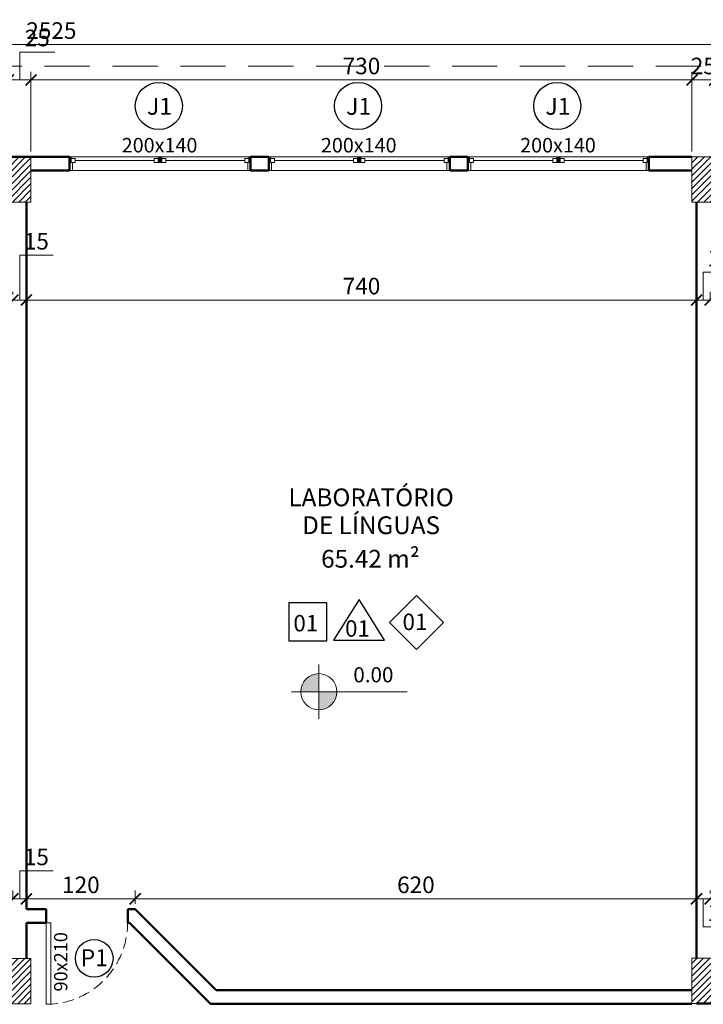
# Model space of a CAD drawing. Units: inches. Extents: x 6643 to 230932, y -24724 to 22459.
# Drawn here: x 183523 to 184278, y -14782 to -13695 of the extents above; entities that cross this region are included whole.
import ezdxf

# ---------------------------------------------------------------- set-up
doc = ezdxf.new("R2010")
doc.units = ezdxf.units.IN
doc.header["$MEASUREMENT"] = 0
for name, pattern in [('DASHED2', [0.375, 0.25, -0.125]), ('Hidden', [0.714375, 0.47625, -0.238125]), ('IMPORT-HIDDEN _7_', [0.375, 0.25, -0.125])]:
    doc.linetypes.add(name, pattern=pattern)
for name, color, linetype in [('02', 1, 'Continuous'), ('ARQ_CTA_NIV', 7, 'Continuous'), ('ARQ_TXT_ESP', 7, 'Continuous'), ('INDICACAO', 7, 'Continuous'), ('Piso01', 251, 'Continuous')]:
    doc.layers.add(name, color=color, linetype=linetype)
for name, color, linetype, lineweight in [('ARQ_ALV_ALT', 7, 'Continuous', 50), ('ARQ_CTA_GER', 9, 'Continuous', 20), ('ARQ_ESQ_JAN', 3, 'Continuous', 9), ('ARQ_ESQ_PEI', 7, 'Continuous', 0), ('ARQ_ESQ_POR', 3, 'Continuous', 9), ('ARQ_ESQ_POT', 3, 'Continuous', 9), ('ARQ_EST_PIL', 6, 'Continuous', 13), ('ARQ_PRJ_COB', 7, 'IMPORT-HIDDEN _7_', 13), ('ARQ_PRJ_GER', 9, 'Continuous', 35), ('ARQ_SMB_CTE', 7, 'Continuous', 9), ('ARQ_TXT_AMB', 3, 'Continuous', 13), ('TEXTO', 6, 'Continuous', 15)]:
    doc.layers.add(name, color=color, linetype=linetype, lineweight=lineweight)
doc.styles.get("Standard").update_dxf_attribs({"font": 'arial.ttf'})
doc.styles.add('style4', font='swissel.ttf')
doc.dimstyles.new('Cota-2_0mm_Arial_Metro', dxfattribs={"dimscale": 30.48, "dimtxt": 0.6, "dimasz": 0.4, "dimexe": 0.3, "dimexo": 0.2, "dimgap": 0.2, "dimtad": 1, "dimtoh": 1, "dimdec": 0, "dimzin": 1, "dimdsep": 46, "dimtxsty": 'Standard', "dimblk": 'ARCHTICK', "dimcen": 0.09, "dimdle": 0.2, "dimclrd": 1, "dimclre": 1, "dimclrt": 250, "dimadec": 3, "dimazin": 0, "dimtfac": 1, "dimtdec": 0, "dimtmove": 0, "dimatfit": 3, "dimfxl": 0.656168, "dimtvp": 1, "dimtolj": 1, "dimtzin": 0, "dimlwd": -1, "dimlwe": -1, "dimarcsym": 0})

# ---------------------------------------------------------------- blocks, each defined once
blk = doc.blocks.new('M_Single-Flush Vision2 - P1-PORTA VISOR 90x210_1-25-BL SL AULA PAV-1')
at = {"layer": 'ARQ_ESQ_POT'}
for p, q in [((39.9, 7.5), (39.9, 97.5)), ((45, 97.5), (39.9, 97.5)), ((45, 7.5), (45, 97.5)), ((45, 7.5), (39.9, 7.5))]:
    blk.add_line(p, q, dxfattribs=at)
at = {"layer": 'ARQ_PRJ_GER', "linetype": 'DASHED2', "lineweight": 0, "ltscale": 50}
blk.add_arc((45, 7.5), 90, 90, 180, dxfattribs=at)
blk = doc.blocks.new('Awning-Double_0002 - J1-JANELA 200x140_1-22-BL SL AULA PAV-1')
at = {"layer": 'ARQ_ESQ_JAN'}
blk.add_hatch(color=256, dxfattribs=at).paths.add_polyline_path([(-1.905, 3.055), (1.905, 3.055), (1.905, 9.405), (-1.905, 9.405)], flags=0)
at = {"layer": 'ARQ_ESQ_JAN', "lineweight": 18}
for p, q in [((-100, 9.405), (-98.095, 9.405)), ((-98.095, 3.055), (-98.095, 9.405)), ((-98.095, 7.5), (-98.095, 3.055)), ((-98.095, 7.5), (-93.65, 7.5)), ((-98.095, 3.055), (-93.65, 3.055)), ((-98.095, 3.055), (-96.825, 3.055)), ((-96.825, -5.595), (-96.825, 3.055)), ((-93.65, 7.5), (-93.65, 3.055)), ((-93.65, 5.2775), (-6.35, 5.2775)), ((-6.35, 7.5), (-6.35, 3.055)), ((-6.35, 7.5), (-1.905, 7.5)), ((-6.35, 3.055), (-1.905, 3.055)), ((-1.905, 9.405), (-1.905, 3.055)), ((-1.905, 9.405), (1.905, 9.405)), ((1.905, 9.405), (-1.905, 9.405)), ((-1.905, 9.405), (-1.905, 3.055)), ((-1.905, 7.5), (-1.905, 3.055)), ((-1.905, 3.055), (1.905, 3.055)), ((-1.905, 3.055), (1.905, 3.055)), ((1.905, 9.405), (1.905, 3.055)), ((1.905, 3.055), (1.905, 9.405)), ((1.905, 7.5), (1.905, 3.055)), ((6.35, 7.5), (1.905, 7.5)), ((6.35, 3.055), (1.905, 3.055)), ((6.35, 7.5), (6.35, 3.055)), ((6.35, 5.2775), (93.65, 5.2775)), ((93.65, 7.5), (93.65, 3.055)), ((98.095, 7.5), (93.65, 7.5)), ((98.095, 3.055), (93.65, 3.055)), ((96.825, 3.055), (96.825, -5.595)), ((98.095, 3.055), (98.095, 9.405)), ((100, 9.405), (98.095, 9.405)), ((98.095, 7.5), (98.095, 3.055)), ((-96.825, -5.595), (-100, -5.595)), ((96.825, -5.595), (100, -5.595))]:
    blk.add_line(p, q, dxfattribs=at)
blk = doc.blocks.new('PILAR 25 X50')
at = {"layer": 'ARQ_PRJ_GER', "ltscale": 0.1}
h = blk.add_hatch(dxfattribs=at)
h.set_pattern_fill('ANSI31', color=256, scale=40, angle=90)
h.set_pattern_definition([(135, (-153541.8094, 13406.326), (-3.5355339, -3.5355339), [])])
h.paths.add_polyline_path([(25, 50), (0, 50), (0, 0), (25, 0)])
at = {"layer": 'ARQ_EST_PIL', "ltscale": 0.1}
blk.add_lwpolyline([(25, 50), (0, 50), (0, 0), (25, 0)], close=True, dxfattribs=at)
blk = doc.blocks.new('_ARCHTICK')
at = {"color": 0, "linetype": 'ByBlock', "const_width": 0.15}
blk.add_lwpolyline([(-0.5, -0.5), (0.5, 0.5)], dxfattribs=at)
blk = doc.blocks.new('*D507')
at = {"layer": 'ARQ_CTA_GER', "color": 1, "ltscale": 0.1, "transparency": 16777216}
for p, q in [((183522.5, -13761.7), (183522.5, -13730.9)), ((183522.5, -13730.9), (183561.3, -13730.9)), ((183503.9, -13761.7), (183541.1, -13761.7)), ((183510, -13840.6), (183510, -13752.6)), ((183535, -13840.6), (183535, -13752.6))]:
    blk.add_line(p, q, dxfattribs=at)
at = {"layer": 'Defpoints', "color": 0, "ltscale": 0.1, "transparency": 16777216}
for p in [(183535, -13761.7), (183510, -13846.7), (183535, -13846.7)]:
    blk.add_point(p, dxfattribs=at)
at = {"layer": 'ARQ_CTA_GER', "color": 1, "ltscale": 0.1, "transparency": 16777216, "xscale": 12.192, "yscale": 12.192, "zscale": 12.192, "rotation": 180}
blk.add_blockref('_ARCHTICK', (183510, -13761.7), dxfattribs=at)
at = {"layer": 'ARQ_CTA_GER', "color": 1, "ltscale": 0.1, "transparency": 16777216, "xscale": 12.192, "yscale": 12.192, "zscale": 12.192}
blk.add_blockref('_ARCHTICK', (183535, -13761.7), dxfattribs=at)
at = {"layer": 'ARQ_CTA_GER', "color": 250, "ltscale": 0.1, "transparency": 16777216, "insert": (183541.9, -13715.4), "char_height": 18.29, "attachment_point": 5}
blk.add_mtext('\\A1;25', dxfattribs=at)
blk = doc.blocks.new('*D508')
at = {"layer": 'ARQ_CTA_GER', "color": 1, "ltscale": 0.1, "transparency": 16777216}
for p, q in [((183528.9, -13761.7), (184271.1, -13761.7)), ((183535, -13840.6), (183535, -13752.6)), ((184265, -13840.6), (184265, -13752.6))]:
    blk.add_line(p, q, dxfattribs=at)
at = {"layer": 'Defpoints', "color": 0, "ltscale": 0.1, "transparency": 16777216}
for p in [(184265, -13761.7), (183535, -13846.7), (184265, -13846.7)]:
    blk.add_point(p, dxfattribs=at)
at = {"layer": 'ARQ_CTA_GER', "color": 1, "ltscale": 0.1, "transparency": 16777216, "xscale": 12.192, "yscale": 12.192, "zscale": 12.192, "rotation": 180}
blk.add_blockref('_ARCHTICK', (183535, -13761.7), dxfattribs=at)
at = {"layer": 'ARQ_CTA_GER', "color": 1, "ltscale": 0.1, "transparency": 16777216, "xscale": 12.192, "yscale": 12.192, "zscale": 12.192}
blk.add_blockref('_ARCHTICK', (184265, -13761.7), dxfattribs=at)
at = {"layer": 'ARQ_CTA_GER', "color": 250, "ltscale": 0.1, "transparency": 16777216, "insert": (183900, -13746.3), "char_height": 18.29, "attachment_point": 5}
blk.add_mtext('\\A1;730', dxfattribs=at)
blk = doc.blocks.new('*D509')
at = {"layer": 'ARQ_CTA_GER', "color": 1, "ltscale": 0.1, "transparency": 16777216}
for p, q in [((184258.9, -13761.7), (184296.1, -13761.7)), ((184265, -13840.6), (184265, -13752.6)), ((184290, -13840.6), (184290, -13752.6))]:
    blk.add_line(p, q, dxfattribs=at)
at = {"layer": 'Defpoints', "color": 0, "ltscale": 0.1, "transparency": 16777216}
for p in [(184290, -13761.7), (184265, -13846.7), (184290, -13846.7)]:
    blk.add_point(p, dxfattribs=at)
at = {"layer": 'ARQ_CTA_GER', "color": 1, "ltscale": 0.1, "transparency": 16777216, "xscale": 12.192, "yscale": 12.192, "zscale": 12.192, "rotation": 180}
blk.add_blockref('_ARCHTICK', (184265, -13761.7), dxfattribs=at)
at = {"layer": 'ARQ_CTA_GER', "color": 1, "ltscale": 0.1, "transparency": 16777216, "xscale": 12.192, "yscale": 12.192, "zscale": 12.192}
blk.add_blockref('_ARCHTICK', (184290, -13761.7), dxfattribs=at)
at = {"layer": 'ARQ_CTA_GER', "color": 250, "ltscale": 0.1, "transparency": 16777216, "insert": (184277.5, -13746.3), "char_height": 18.29, "attachment_point": 5}
blk.add_mtext('\\A1;25', dxfattribs=at)
blk = doc.blocks.new('*D512')
at = {"layer": 'ARQ_CTA_GER', "color": 1, "ltscale": 0.1, "transparency": 16777216}
for p, q in [((182295, -13840.6), (182295, -13713.5)), ((184820, -13840.6), (184820, -13713.5)), ((184826.1, -13722.6), (182288.9, -13722.6))]:
    blk.add_line(p, q, dxfattribs=at)
at = {"layer": 'Defpoints', "color": 0, "ltscale": 0.1, "transparency": 16777216}
for p in [(182295, -13722.6), (182295, -13846.7), (184820, -13846.7)]:
    blk.add_point(p, dxfattribs=at)
at = {"layer": 'ARQ_CTA_GER', "color": 1, "ltscale": 0.1, "transparency": 16777216, "xscale": 12.192, "yscale": 12.192, "zscale": 12.192, "rotation": 180}
blk.add_blockref('_ARCHTICK', (182295, -13722.6), dxfattribs=at)
at = {"layer": 'ARQ_CTA_GER', "color": 1, "ltscale": 0.1, "transparency": 16777216, "xscale": 12.192, "yscale": 12.192, "zscale": 12.192}
blk.add_blockref('_ARCHTICK', (184820, -13722.6), dxfattribs=at)
at = {"layer": 'ARQ_CTA_GER', "color": 250, "ltscale": 0.1, "transparency": 16777216, "insert": (183557.5, -13707.2), "char_height": 18.29, "attachment_point": 5}
blk.add_mtext('\\A1;2525', dxfattribs=at)
blk = doc.blocks.new('*D545')
at = {"layer": 'ARQ_CTA_GER', "color": 1, "ltscale": 0.1, "transparency": 16777216}
for p, q in [((184277.5, -14004.7), (184277.5, -13973.9)), ((184277.5, -13973.9), (184314.3, -13973.9)), ((184270, -13998.7), (184270, -13995.6)), ((184285, -14005.4), (184285, -13995.6)), ((184291.1, -14004.7), (184263.9, -14004.7))]:
    blk.add_line(p, q, dxfattribs=at)
at = {"layer": 'Defpoints', "color": 0, "ltscale": 0.1, "transparency": 16777216}
for p in [(184270, -14004.7), (184270, -14004.7), (184285, -14011.5)]:
    blk.add_point(p, dxfattribs=at)
at = {"layer": 'ARQ_CTA_GER', "color": 1, "ltscale": 0.1, "transparency": 16777216, "xscale": 12.192, "yscale": 12.192, "zscale": 12.192, "rotation": 180}
blk.add_blockref('_ARCHTICK', (184270, -14004.7), dxfattribs=at)
at = {"layer": 'ARQ_CTA_GER', "color": 1, "ltscale": 0.1, "transparency": 16777216, "xscale": 12.192, "yscale": 12.192, "zscale": 12.192}
blk.add_blockref('_ARCHTICK', (184285, -14004.7), dxfattribs=at)
at = {"layer": 'ARQ_CTA_GER', "color": 250, "ltscale": 0.1, "transparency": 16777216, "insert": (184295.9, -13958.4), "char_height": 18.29, "attachment_point": 5}
blk.add_mtext('\\A1;15', dxfattribs=at)
blk = doc.blocks.new('*D546')
at = {"layer": 'ARQ_CTA_GER', "color": 1, "ltscale": 0.1, "transparency": 16777216}
for p, q in [((184270, -13998.7), (184270, -13995.6)), ((184276.1, -14004.7), (183523.9, -14004.7)), ((183530, -14010.8), (183530, -14013.9))]:
    blk.add_line(p, q, dxfattribs=at)
at = {"layer": 'Defpoints', "color": 0, "ltscale": 0.1, "transparency": 16777216}
for p in [(183530, -14004.7), (183530, -14004.7), (184270, -14004.7)]:
    blk.add_point(p, dxfattribs=at)
at = {"layer": 'ARQ_CTA_GER', "color": 1, "ltscale": 0.1, "transparency": 16777216, "xscale": 12.192, "yscale": 12.192, "zscale": 12.192, "rotation": 180}
blk.add_blockref('_ARCHTICK', (183530, -14004.7), dxfattribs=at)
at = {"layer": 'ARQ_CTA_GER', "color": 1, "ltscale": 0.1, "transparency": 16777216, "xscale": 12.192, "yscale": 12.192, "zscale": 12.192}
blk.add_blockref('_ARCHTICK', (184270, -14004.7), dxfattribs=at)
at = {"layer": 'ARQ_CTA_GER', "color": 250, "ltscale": 0.1, "transparency": 16777216, "insert": (183900, -13989.3), "char_height": 18.29, "attachment_point": 5}
blk.add_mtext('\\A1;740', dxfattribs=at)
blk = doc.blocks.new('*D547')
at = {"layer": 'ARQ_CTA_GER', "color": 1, "ltscale": 0.1, "transparency": 16777216}
for p, q in [((183522.5, -14004.7), (183522.5, -13955.2)), ((183522.5, -13955.2), (183559.3, -13955.2)), ((183515, -13998.7), (183515, -13995.6)), ((183536.1, -14004.7), (183508.9, -14004.7)), ((183530, -14010.8), (183530, -14013.9))]:
    blk.add_line(p, q, dxfattribs=at)
at = {"layer": 'Defpoints', "color": 0, "ltscale": 0.1, "transparency": 16777216}
for p in [(183515, -14004.7), (183515, -14004.7), (183530, -14004.7)]:
    blk.add_point(p, dxfattribs=at)
at = {"layer": 'ARQ_CTA_GER', "color": 1, "ltscale": 0.1, "transparency": 16777216, "xscale": 12.192, "yscale": 12.192, "zscale": 12.192, "rotation": 180}
blk.add_blockref('_ARCHTICK', (183515, -14004.7), dxfattribs=at)
at = {"layer": 'ARQ_CTA_GER', "color": 1, "ltscale": 0.1, "transparency": 16777216, "xscale": 12.192, "yscale": 12.192, "zscale": 12.192}
blk.add_blockref('_ARCHTICK', (183530, -14004.7), dxfattribs=at)
at = {"layer": 'ARQ_CTA_GER', "color": 250, "ltscale": 0.1, "transparency": 16777216, "insert": (183540.9, -13939.8), "char_height": 18.29, "attachment_point": 5}
blk.add_mtext('\\A1;15', dxfattribs=at)
blk = doc.blocks.new('*D592')
at = {"layer": 'ARQ_CTA_GER', "color": 1, "ltscale": 0.1, "transparency": 16777216}
for p, q in [((184285, -14659.9), (184285, -14656.7)), ((184291.1, -14665.9), (184263.9, -14665.9)), ((184270, -14671.3), (184270, -14675)), ((184277.5, -14665.9), (184277.5, -14696.7)), ((184277.5, -14696.7), (184314.3, -14696.7))]:
    blk.add_line(p, q, dxfattribs=at)
at = {"layer": 'Defpoints', "color": 0, "ltscale": 0.1, "transparency": 16777216}
for p in [(184270, -14665.2), (184270, -14665.9), (184285, -14666)]:
    blk.add_point(p, dxfattribs=at)
at = {"layer": 'ARQ_CTA_GER', "color": 1, "ltscale": 0.1, "transparency": 16777216, "xscale": 12.192, "yscale": 12.192, "zscale": 12.192, "rotation": 180}
blk.add_blockref('_ARCHTICK', (184270, -14665.9), dxfattribs=at)
at = {"layer": 'ARQ_CTA_GER', "color": 1, "ltscale": 0.1, "transparency": 16777216, "xscale": 12.192, "yscale": 12.192, "zscale": 12.192}
blk.add_blockref('_ARCHTICK', (184285, -14665.9), dxfattribs=at)
at = {"layer": 'ARQ_CTA_GER', "color": 250, "ltscale": 0.1, "transparency": 16777216, "insert": (184295.9, -14681.3), "char_height": 18.29, "attachment_point": 5}
blk.add_mtext('\\A1;15', dxfattribs=at)
blk = doc.blocks.new('*D593')
at = {"layer": 'ARQ_CTA_GER', "color": 1, "ltscale": 0.1, "transparency": 16777216}
for p, q in [((183650.1, -14671.2), (183650.1, -14656.7)), ((184276.1, -14665.9), (183644, -14665.9)), ((184270, -14671.3), (184270, -14675))]:
    blk.add_line(p, q, dxfattribs=at)
at = {"layer": 'Defpoints', "color": 0, "ltscale": 0.1, "transparency": 16777216}
for p in [(184270, -14665.2), (183650.1, -14665.9), (183650.1, -14677.3)]:
    blk.add_point(p, dxfattribs=at)
at = {"layer": 'ARQ_CTA_GER', "color": 1, "ltscale": 0.1, "transparency": 16777216, "xscale": 12.192, "yscale": 12.192, "zscale": 12.192, "rotation": 180}
blk.add_blockref('_ARCHTICK', (183650.1, -14665.9), dxfattribs=at)
at = {"layer": 'ARQ_CTA_GER', "color": 1, "ltscale": 0.1, "transparency": 16777216, "xscale": 12.192, "yscale": 12.192, "zscale": 12.192}
blk.add_blockref('_ARCHTICK', (184270, -14665.9), dxfattribs=at)
at = {"layer": 'ARQ_CTA_GER', "color": 250, "ltscale": 0.1, "transparency": 16777216, "insert": (183960.1, -14650.4), "char_height": 18.29, "attachment_point": 5}
blk.add_mtext('\\A1;620', dxfattribs=at)
blk = doc.blocks.new('*D594')
at = {"layer": 'ARQ_CTA_GER', "color": 1, "ltscale": 0.1, "transparency": 16777216}
for p, q in [((183530, -14671.2), (183530, -14656.7)), ((183650.1, -14671.2), (183650.1, -14656.7)), ((183656.2, -14665.9), (183523.9, -14665.9))]:
    blk.add_line(p, q, dxfattribs=at)
at = {"layer": 'Defpoints', "color": 0, "ltscale": 0.1, "transparency": 16777216}
for p in [(183530, -14665.9), (183530, -14677.3), (183650.1, -14677.3)]:
    blk.add_point(p, dxfattribs=at)
at = {"layer": 'ARQ_CTA_GER', "color": 1, "ltscale": 0.1, "transparency": 16777216, "xscale": 12.192, "yscale": 12.192, "zscale": 12.192, "rotation": 180}
blk.add_blockref('_ARCHTICK', (183530, -14665.9), dxfattribs=at)
at = {"layer": 'ARQ_CTA_GER', "color": 1, "ltscale": 0.1, "transparency": 16777216, "xscale": 12.192, "yscale": 12.192, "zscale": 12.192}
blk.add_blockref('_ARCHTICK', (183650.1, -14665.9), dxfattribs=at)
at = {"layer": 'ARQ_CTA_GER', "color": 250, "ltscale": 0.1, "transparency": 16777216, "insert": (183590.1, -14650.4), "char_height": 18.29, "attachment_point": 5}
blk.add_mtext('\\A1;120', dxfattribs=at)
blk = doc.blocks.new('*D595')
at = {"layer": 'ARQ_CTA_GER', "color": 1, "ltscale": 0.1, "transparency": 16777216}
for p, q in [((183522.5, -14665.9), (183522.5, -14635)), ((183522.5, -14635), (183559.3, -14635)), ((183515, -14666.6), (183515, -14656.7)), ((183530, -14671.2), (183530, -14656.7)), ((183536.1, -14665.9), (183508.9, -14665.9))]:
    blk.add_line(p, q, dxfattribs=at)
at = {"layer": 'Defpoints', "color": 0, "ltscale": 0.1, "transparency": 16777216}
for p in [(183515, -14665.9), (183515, -14672.7), (183530, -14677.3)]:
    blk.add_point(p, dxfattribs=at)
at = {"layer": 'ARQ_CTA_GER', "color": 1, "ltscale": 0.1, "transparency": 16777216, "xscale": 12.192, "yscale": 12.192, "zscale": 12.192, "rotation": 180}
blk.add_blockref('_ARCHTICK', (183515, -14665.9), dxfattribs=at)
at = {"layer": 'ARQ_CTA_GER', "color": 1, "ltscale": 0.1, "transparency": 16777216, "xscale": 12.192, "yscale": 12.192, "zscale": 12.192}
blk.add_blockref('_ARCHTICK', (183530, -14665.9), dxfattribs=at)
at = {"layer": 'ARQ_CTA_GER', "color": 250, "ltscale": 0.1, "transparency": 16777216, "insert": (183540.9, -14619.6), "char_height": 18.29, "attachment_point": 5}
blk.add_mtext('\\A1;15', dxfattribs=at)
blk = doc.blocks.new('projeção coberturas')
at = {"layer": 'ARQ_PRJ_COB', "ltscale": 200}
blk.add_line((200484.9, -29003), (203009.9, -29003), dxfattribs=at)
blk = doc.blocks.new('A$C7FB74F30')
at = {"layer": '02'}
blk.add_lwpolyline([(0, -56.6), (28.3, -28.3), (0, 0), (-28.3, -28.3)], close=True, dxfattribs=at)
at = {"layer": 'TEXTO', "color": 7, "style": 'style4'}
blk.add_text('01', height=17.28, dxfattribs=at).set_placement((-14.7, -36.3))
blk = doc.blocks.new('A$C2A862E22')
at = {"layer": '02'}
blk.add_lwpolyline([(-40, -40), (0, -40), (0, 0), (-40, 0)], close=True, dxfattribs=at)
at = {"layer": 'INDICACAO', "style": 'style4'}
blk.add_text('01', height=17.28, dxfattribs=at).set_placement((-35.2, -30.2))
blk = doc.blocks.new('A$C3A1B1352')
at = {"layer": '02'}
for p, q in [((0, 0), (-26.8, -42.8)), ((26.8, -42.8), (0, 0)), ((-26.8, -42.8), (26.8, -42.8))]:
    blk.add_line(p, q, dxfattribs=at)
at = {"layer": 'TEXTO', "color": 7, "style": 'style4'}
blk.add_text('01', height=17.28, dxfattribs=at).set_placement((-14.8, -39))
blk = doc.blocks.new('Spot Elevations - M_Spot Elevation - Target Filled_1-23738-BL SL AULA TÉRREO')
at = {"layer": 'ARQ_CTA_NIV', "lineweight": 9}
h = blk.add_hatch(color=7, dxfattribs=at)
edge = h.paths.add_edge_path(flags=0)
edge.add_line((0, 0), (0, 0.2))
edge.add_arc((0, 0), 0.2, 90, 180)
edge.add_line((-0.2, 0), (0, 0))
h = blk.add_hatch(color=7, dxfattribs=at)
edge = h.paths.add_edge_path(flags=0)
edge.add_line((0, 0), (0, -0.2))
edge.add_arc((0, 0), 0.2, 270, 360)
edge.add_line((0.2, 0), (0, 0))
at = {"layer": 'ARQ_CTA_NIV', "color": 7, "lineweight": 9}
for p, q in [((0, -0.3), (0, 0.3)), ((-0.3, 0), (0.976, 0))]:
    blk.add_line(p, q, dxfattribs=at)
blk.add_circle((0, 0), 0.2, dxfattribs=at)

msp = doc.modelspace()

# ---------------------------------------------------------------- linework, layer by layer
at = {"layer": 'ARQ_ALV_ALT'}
for p, q in [((183577.509, -13846.658), (183499.644, -13846.658)), ((183577.509, -13861.658), (183577.509, -13846.658)), ((183797.509, -13846.658), (183777.509, -13846.658)), ((183777.509, -13846.658), (183777.509, -13861.658)), ((183797.509, -13861.658), (183797.509, -13846.658)), ((184017.509, -13846.658), (183997.509, -13846.658)), ((183997.509, -13846.658), (183997.509, -13861.658)), ((184017.509, -13861.658), (184017.509, -13846.658)), ((184265.009, -13846.664), (184217.509, -13846.658)), ((184217.509, -13846.658), (184217.509, -13861.658)), ((183535.009, -13861.658), (183577.509, -13861.658)), ((183777.509, -13861.658), (183797.509, -13861.658)), ((183997.509, -13861.658), (184017.509, -13861.658)), ((184217.509, -13861.658), (184265.009, -13861.658)), ((183530.009, -14677.316), (183530.009, -13896.658)), ((184270.009, -14731.642), (184270.009, -13896.658)), ((183551.659, -14677.316), (183530.009, -14677.316)), ((183551.659, -14692.316), (183551.659, -14677.316)), ((183650.129, -14677.316), (183641.779, -14677.316)), ((183641.779, -14677.316), (183641.779, -14692.316)), ((183739.47, -14766.658), (183650.129, -14677.316)), ((183530.009, -14731.642), (183530.009, -14692.316)), ((183530.009, -14692.316), (183551.659, -14692.316)), ((183641.779, -14692.316), (183643.915, -14692.316)), ((183643.915, -14692.316), (183733.257, -14781.658)), ((184264.959, -14766.658), (183739.47, -14766.658)), ((183530.009, -14781.658), (183530.009, -14781.641)), ((183733.257, -14781.658), (184264.959, -14781.658)), ((184441.509, -14781.476), (184270.009, -14781.476))]:
    msp.add_line(p, q, dxfattribs=at)
at = {"layer": 'ARQ_ESQ_PEI'}
for p, q in [((183577.509, -13846.658), (183675.604, -13846.658)), ((183679.414, -13846.658), (183777.509, -13846.658)), ((183797.509, -13846.658), (183895.604, -13846.658)), ((183899.414, -13846.658), (183997.509, -13846.658)), ((184017.509, -13846.658), (184115.604, -13846.658)), ((184119.414, -13846.658), (184217.509, -13846.658)), ((183777.509, -13861.658), (183577.509, -13861.658)), ((183997.509, -13861.658), (183797.509, -13861.658)), ((184217.509, -13861.658), (184017.509, -13861.658))]:
    msp.add_line(p, q, dxfattribs=at)
at = {"layer": 'ARQ_EST_PIL'}
msp.add_lwpolyline([(184290.009, -13846.658), (184265.009, -13846.658), (184265.009, -13896.658), (184290.009, -13896.658)], close=True, dxfattribs=at)
at = {"layer": 'ARQ_TXT_ESP', "ltscale": 0.1}
for centre, radius in [((183676.184, -13790.466), 26), ((183896.184, -13790.466), 26), ((184116.184, -13790.466), 26), ((183604.782, -14731.589), 20.8)]:
    msp.add_circle(centre, radius, dxfattribs=at)

# ---------------------------------------------------------------- block references
at = {"layer": 'ARQ_ESQ_JAN', "linetype": 'Hidden', "ltscale": 5}
for p in [(183677.509, -13856.063), (183897.509, -13856.063), (184117.509, -13856.063)]:
    msp.add_blockref('Awning-Double_0002 - J1-JANELA 200x140_1-22-BL SL AULA PAV-1', p, dxfattribs=at)
at = {"layer": 'ARQ_ESQ_POR', "rotation": 180}
msp.add_blockref('M_Single-Flush Vision2 - P1-PORTA VISOR 90x210_1-25-BL SL AULA PAV-1', (183596.659, -14684.816), dxfattribs=at)
at = {"layer": 'ARQ_PRJ_GER', "xscale": -1}
for p in [(183534.978, -13896.663), (184289.959, -13896.663), (183534.978, -14781.641), (184289.959, -14781.476)]:
    msp.add_blockref('PILAR 25 X50', p, dxfattribs=at)
at = {"layer": 'Piso01', "xscale": 1.05, "yscale": 1.05, "zscale": 1.05}
for name, p in [('A$C2A862E22', (183861.747, -14338.882)), ('A$C3A1B1352', (183897.393, -14335.463)), ('A$C7FB74F30', (183960.738, -14331.004))]:
    msp.add_blockref(name, p, dxfattribs=at)

# ---------------------------------------------------------------- texts
at = {"layer": 'ARQ_TXT_AMB', "attachment_point": 2, "line_spacing_factor": 0.938532, "bg_fill": 3, "box_fill_scale": 1.25, "bg_fill_color": 0}
for s, insert, char_height, width, bg_fill_transparency in [('LABORATÓRIO DE LÍNGUAS', (183910.612, -14212.771), 19.67066, 218.95629, 7012914), ('65.42 m²', (183909.876, -14280.577), 19.6707, 144.23259, 7013142)]:
    msp.add_mtext(s, dxfattribs=dict(at, insert=insert, char_height=char_height, width=width, bg_fill_transparency=bg_fill_transparency))
at = {"layer": 'ARQ_TXT_ESP', "attachment_point": 2, "line_spacing_factor": 0.938532}
for s, insert, char_height, width in [('\\fArial|b0|i0|c0|p34|;J1', (183676.973, -13781.493), 18.68713, 32.83017), ('\\fArial|b0|i0|c0|p34|;J1', (183896.973, -13781.493), 18.68713, 32.83017), ('\\fArial|b0|i0|c0|p34|;J1', (184116.973, -13781.493), 18.68713, 32.83017), ('\\fArial|b0|i0|c0|p34|;200x140', (183676.973, -13825.771), 16, 88.02969), ('\\fArial|b0|i0|c0|p34|;200x140', (183896.973, -13825.771), 16, 88.02969), ('\\fArial|b0|i0|c0|p34|;200x140', (184116.973, -13825.771), 16, 88.02969), ('\\fArial|b0|i0|c0|p34|;P1', (183604.895, -14721.568), 18.68713, 38.07388)]:
    msp.add_mtext(s, dxfattribs=dict(at, insert=insert, char_height=char_height, width=width))
at = {"layer": 'ARQ_TXT_ESP', "insert": (183579.72, -14702.621), "char_height": 14.6724, "width": 77.76, "attachment_point": 9, "rotation": 90, "line_spacing_factor": 1.005569}
msp.add_mtext('90x210', dxfattribs=at)

# ---------------------------------------------------------------- dimensions: what is measured, and where the dimension line sits
at = {"layer": 'ARQ_CTA_GER', "ltscale": 0.1}
dim = msp.add_linear_dim(base=(182295.009, -13722.625), p1=(184820.009, -13846.658), p2=(182295.009, -13846.658), dimstyle='Cota-2_0mm_Arial_Metro', dxfattribs=at)
dim.commit()
dim.dimension.update_dxf_attribs({"geometry": '*D512', "text_midpoint": (183557.509, -13707.192)})
for base, p1, p2, picture, middle in [((183534.978, -13761.732), (183509.978, -13846.664), (183534.978, -13846.664), '*D507', (183528.574, -13715.432)), ((184264.959, -13761.732), (183534.978, -13846.664), (184264.959, -13846.664), '*D508', (183899.969, -13746.293)), ((183515.009, -14004.747), (183530.009, -14004.747), (183515.009, -14004.747), '*D547', (183528.605, -13939.772)), ((184270.009, -14004.747), (184285.009, -14011.476), (184270.009, -14004.747), '*D545', (184283.605, -13958.446)), ((183530.009, -14004.747), (184270.009, -14004.747), (183530.009, -14004.747), '*D546', (183900.009, -13989.313)), ((183515.009, -14665.871), (183530.009, -14677.316), (183515.009, -14672.733), '*D595', (183528.605, -14619.571)), ((183530.009, -14665.871), (183650.129, -14677.316), (183530.009, -14677.316), '*D594', (183590.069, -14650.438)), ((183650.129, -14665.871), (184270.009, -14665.216), (183650.129, -14677.316), '*D593', (183960.069, -14650.438)), ((184270.009, -14665.871), (184285.009, -14666.038), (184270.009, -14665.216), '*D592', (184283.605, -14681.304))]:
    dim = msp.add_linear_dim(base=base, p1=p1, p2=p2, dimstyle='Cota-2_0mm_Arial_Metro', override={"dimtmove": 1}, dxfattribs=at)
    dim.commit()
    dim.dimension.update_dxf_attribs({"geometry": picture, "text_midpoint": middle})
dim = msp.add_linear_dim(base=(184289.959, -13761.732), p1=(184264.959, -13846.664), p2=(184289.959, -13846.664), dimstyle='Cota-2_0mm_Arial_Metro', override={"dimtmove": 1}, dxfattribs=at)
dim.commit()
dim.dimension.update_dxf_attribs({"geometry": '*D509', "text_midpoint": (184277.459, -13761.732), "dimtype": 160})

# ---------------------------------------------------------------- next in the draw order: block references
at = {"layer": 'TEXTO'}
msp.add_blockref('projeção coberturas', (-18284.92, 15256.371), dxfattribs=at)

# ---------------------------------------------------------------- next in the draw order: texts
at = {"layer": 'ARQ_CTA_NIV', "insert": (183935.281, -14432.044), "char_height": 16.7201, "width": 33.93008, "attachment_point": 9, "line_spacing_factor": 0.938532, "bg_fill": 3, "box_fill_scale": 1.25, "bg_fill_color": 0, "bg_fill_transparency": 7019530}
msp.add_mtext('0.00', dxfattribs=at)

# ---------------------------------------------------------------- next in the draw order: block references
at = {"layer": 'ARQ_SMB_CTE', "extrusion": (0, 0, -1), "xscale": -100, "yscale": 100, "zscale": 100}
msp.add_blockref('Spot Elevations - M_Spot Elevation - Target Filled_1-23738-BL SL AULA TÉRREO', (-183852.884, -14437.222), dxfattribs=at)

doc.saveas('drawing.dxf')
